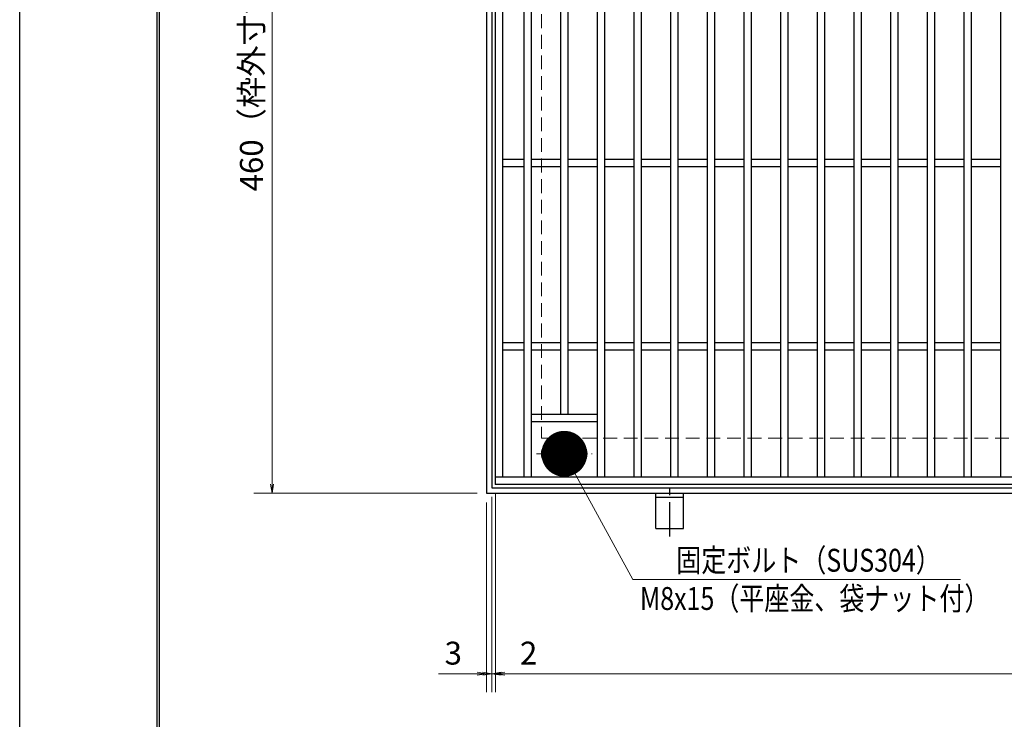
# Model space of a CAD drawing. Extents: x 0 to 2100, y 0 to 1485.
# Drawn here: x 0 to 537, y 722 to 1103 of the extents above; entities that cross this region are included whole.
import ezdxf

# ---------------------------------------------------------------- set-up
doc = ezdxf.new("R2010")
doc.units = 0
doc.header["$LTSCALE"] = 15
doc.header["$MEASUREMENT"] = 0
doc.linetypes.add('CENTER', pattern=[2, 1.25, -0.25, 0.25, -0.25])
doc.linetypes.add('DASHED', pattern=[0.75, 0.5, -0.25])
doc.layers.get('0').update_dxf_attribs({"color": 5, "linetype": 'CONTINUOUS'})
doc.layers.get('DEFPOINTS').update_dxf_attribs({"color": 250, "linetype": 'CONTINUOUS'})
doc.layers.add('7-図\u3000枠', color=160, linetype='CONTINUOUS')
for name, color, linetype, lineweight in [('アンカー', 7, 'CONTINUOUS', 25), ('中心線', 6, 'CENTER', 18), ('寸法注釈', 30, 'CONTINUOUS', 18), ('枠', 7, 'CONTINUOUS', 25), ('溝開口', 254, 'DASHED', 18), ('締付部品', 7, 'CONTINUOUS', 25), ('蓋', 5, 'CONTINUOUS', 25)]:
    doc.layers.add(name, color=color, linetype=linetype, lineweight=lineweight)
doc.styles.add('BIGFONT', font='romans.shx', dxfattribs={"width": 0.7336, "bigfont": 'extfont.shx'})
doc.styles.get("Standard").update_dxf_attribs({"font": 'ROMANS.SHX', "width": 0.8, "height": 12.5, "bigfont": 'EXTFONT.SHX'})
doc.dimstyles.get("Standard").update_dxf_attribs({"dimscale": 5, "dimtxt": 12.5, "dimasz": 2, "dimexe": 0.5, "dimexo": 0.5, "dimgap": 0.5, "dimtad": 3, "dimdec": 4, "dimdsep": 46, "dimtxsty": 'Standard', "dimblk1": 'OPEN', "dimblk2": 'OPEN', "dimsah": 1, "dimcen": 0, "dimclrd": 30, "dimclre": 30, "dimclrt": 256, "dimadec": 4, "dimazin": 2, "dimtfac": 1, "dimtdec": 4, "dimtmove": 0, "dimatfit": 3, "dimldrblk": 'OPEN', "dimfxl": 0, "dimtolj": 1, "dimlwd": -1, "dimlwe": -1, "dimarcsym": 0})

# ---------------------------------------------------------------- blocks, each defined once
blk = doc.blocks.new('_OPEN')
at = {"color": 0, "linetype": 'ByBlock'}
for p, q in [((-1, 0.1667), (0, 0)), ((0, 0), (-1, -0.1667)), ((0, 0), (-1, 0))]:
    blk.add_line(p, q, dxfattribs=at)
blk = doc.blocks.new('*D109')
at = {"layer": 'DEFPOINTS', "color": 0}
for p in [(254.55, 1304.98), (137.64, 844.98), (254.55, 844.98)]:
    blk.add_point(p, dxfattribs=at)
at = {"layer": '寸法注釈', "color": 30}
for p, q in [((249.55, 1304.98), (127.64, 1304.98)), ((137.64, 1299.98), (137.64, 849.98)), ((249.55, 844.98), (127.64, 844.98))]:
    blk.add_line(p, q, dxfattribs=at)
at = {"layer": '寸法注釈', "color": 30, "xscale": 5, "yscale": 5, "zscale": 5}
for p, rotation in [((137.64, 1304.98), 90), ((137.64, 844.98), 270)]:
    blk.add_blockref('_OPEN', p, dxfattribs=dict(at, rotation=rotation))
at = {"layer": '寸法注釈', "color": 7, "insert": (126.39, 1074.98), "char_height": 12.5, "attachment_point": 5, "rotation": 90, "style": 'BIGFONT'}
blk.add_mtext('\\A1;460（枠外寸法）', dxfattribs=at)
blk = doc.blocks.new('_Dot')
at = {"color": 0, "linetype": 'ByBlock', "lineweight": -2}
blk.add_line((-0.5, 0), (-1, 0), dxfattribs=at)
at = {"color": 0, "linetype": 'ByBlock', "const_width": 0.5}
blk.add_lwpolyline([(-0.25, 0, 1), (0.25, 0, 1)], format="xyb", close=True, dxfattribs=at)
blk = doc.blocks.new('A$C5D7C781A')
at = {"layer": 'アンカー', "color": 6, "linetype": 'CENTER'}
blk.add_line((7.5, 28.02), (7.5, 0), dxfattribs=at)
at = {"layer": 'アンカー'}
for p, q in [((0, 23.76), (0, 4.45)), ((0, 23.76), (15, 23.76)), ((15, 23.76), (15, 4.45)), ((15, 6.75), (0, 6.75)), ((0, 4.45), (15, 4.45))]:
    blk.add_line(p, q, dxfattribs=at)
blk = doc.blocks.new('*D110')
at = {"layer": 'DEFPOINTS', "color": 0}
for p in [(259.55, 849.98), (1254.55, 844.98), (1254.55, 746.45)]:
    blk.add_point(p, dxfattribs=at)
at = {"layer": '寸法注釈', "color": 30}
for p, q in [((259.55, 844.98), (259.55, 736.45)), ((1254.55, 839.98), (1254.55, 736.45)), ((264.55, 746.45), (1249.55, 746.45))]:
    blk.add_line(p, q, dxfattribs=at)
at = {"layer": '寸法注釈', "color": 30, "xscale": 5, "yscale": 5, "zscale": 5, "rotation": 180}
blk.add_blockref('_OPEN', (259.55, 746.45), dxfattribs=at)
at = {"layer": '寸法注釈', "color": 30, "xscale": 5, "yscale": 5, "zscale": 5}
blk.add_blockref('_OPEN', (1254.55, 746.45), dxfattribs=at)
at = {"layer": '寸法注釈', "color": 7, "insert": (757.05, 757.7), "char_height": 12.5, "attachment_point": 5, "style": 'BIGFONT'}
blk.add_mtext('\\A1;995（定尺蓋長さ寸法）', dxfattribs=at)
blk = doc.blocks.new('*D111')
at = {"layer": 'DEFPOINTS', "color": 0}
for p in [(259.55, 849.98), (257.55, 847.98), (259.55, 746.45)]:
    blk.add_point(p, dxfattribs=at)
at = {"layer": '寸法注釈', "color": 30}
for p, q in [((259.55, 844.98), (259.55, 736.45)), ((257.55, 842.98), (257.55, 736.45)), ((252.55, 746.45), (247.55, 746.45)), ((257.55, 746.45), (259.55, 746.45)), ((264.55, 746.45), (285.66, 746.45))]:
    blk.add_line(p, q, dxfattribs=at)
at = {"layer": '寸法注釈', "color": 30, "xscale": 5, "yscale": 5, "zscale": 5}
blk.add_blockref('_OPEN', (257.55, 746.45), dxfattribs=at)
at = {"layer": '寸法注釈', "color": 30, "xscale": 5, "yscale": 5, "zscale": 5, "rotation": 180}
blk.add_blockref('_OPEN', (259.55, 746.45), dxfattribs=at)
at = {"layer": '寸法注釈', "color": 7, "insert": (277.61, 757.7), "char_height": 12.5, "attachment_point": 5, "style": 'BIGFONT'}
blk.add_mtext('\\A1;2', dxfattribs=at)
blk = doc.blocks.new('*D112')
at = {"layer": 'DEFPOINTS', "color": 0}
for p in [(254.55, 844.98), (257.55, 847.98), (254.55, 746.45)]:
    blk.add_point(p, dxfattribs=at)
at = {"layer": '寸法注釈', "color": 30}
for p, q in [((254.55, 839.98), (254.55, 736.45)), ((257.55, 842.98), (257.55, 736.45)), ((249.55, 746.45), (228.44, 746.45)), ((257.55, 746.45), (254.55, 746.45)), ((262.55, 746.45), (267.55, 746.45))]:
    blk.add_line(p, q, dxfattribs=at)
at = {"layer": '寸法注釈', "color": 30, "xscale": 5, "yscale": 5, "zscale": 5}
blk.add_blockref('_OPEN', (254.55, 746.45), dxfattribs=at)
at = {"layer": '寸法注釈', "color": 30, "xscale": 5, "yscale": 5, "zscale": 5, "rotation": 180}
blk.add_blockref('_OPEN', (257.55, 746.45), dxfattribs=at)
at = {"layer": '寸法注釈', "color": 7, "insert": (236.49, 757.7), "char_height": 12.5, "attachment_point": 5, "style": 'BIGFONT'}
blk.add_mtext('\\A1;3', dxfattribs=at)

msp = doc.modelspace()

# ---------------------------------------------------------------- linework, layer by layer
at = {"layer": '7-図\u3000枠', "color": 253}
for p, q in [((75, 50), (75, 1435)), ((76.25, 51.25), (76.25, 1433.75))]:
    msp.add_line(p, q, dxfattribs=at)
at = {"layer": 'DEFPOINTS'}
msp.add_line((0, 0), (0, 1485), dxfattribs=at)
at = {"layer": '中心線'}
for p, q in [((297.05, 856.58), (297.05, 876.37)), ((281.8, 866.47), (312.3, 866.47))]:
    msp.add_line(p, q, dxfattribs=at)
at = {"layer": '枠'}
for p, q in [((254.55, 1304.98), (254.55, 844.98)), ((257.55, 1301.98), (257.55, 847.98)), ((254.55, 844.98), (1459.55, 844.98)), ((257.55, 847.98), (1461.39, 847.98))]:
    msp.add_line(p, q, dxfattribs=at)
at = {"layer": '溝開口'}
for p, q in [((284.55, 1274.98), (284.55, 874.98)), ((284.55, 874.98), (1254.55, 874.98))]:
    msp.add_line(p, q, dxfattribs=at)
at = {"layer": '締付部品'}
for p, q in [((297.05, 873.98), (290.55, 870.22)), ((290.55, 870.22), (290.55, 862.72)), ((303.55, 870.22), (297.05, 873.98)), ((303.55, 862.72), (303.55, 870.22)), ((290.55, 862.72), (297.05, 858.97)), ((297.05, 858.97), (303.55, 862.72))]:
    msp.add_line(p, q, dxfattribs=at)
for centre, radius in [((297.05, 866.48), 8), ((297.05, 866.47), 6.5), ((297.05, 866.47), 5.99)]:
    msp.add_circle(centre, radius, dxfattribs=at)
at = {"layer": '蓋'}
for p, q in [((259.55, 849.98), (259.55, 1299.98)), ((263.55, 853.98), (263.55, 1295.98)), ((275.05, 1295.98), (275.05, 853.98)), ((279.05, 1295.98), (279.05, 853.98)), ((315.05, 1295.98), (315.05, 853.98)), ((319.05, 1295.98), (319.05, 853.98)), ((335.05, 1295.98), (335.05, 853.98)), ((339.05, 1295.98), (339.05, 853.98)), ((355.05, 1295.98), (355.05, 853.98)), ((359.05, 1295.98), (359.05, 853.98)), ((375.05, 1295.98), (375.05, 853.98)), ((379.05, 1295.98), (379.05, 853.98)), ((395.05, 1295.98), (395.05, 853.98)), ((399.05, 1295.98), (399.05, 853.98)), ((415.05, 1295.98), (415.05, 853.98)), ((419.05, 1295.98), (419.05, 853.98)), ((435.05, 1295.98), (435.05, 853.98)), ((439.05, 1295.98), (439.05, 853.98)), ((455.05, 1295.98), (455.05, 853.98)), ((459.05, 1295.98), (459.05, 853.98)), ((475.05, 1295.98), (475.05, 853.98)), ((479.05, 1295.98), (479.05, 853.98)), ((495.05, 1295.98), (495.05, 853.98)), ((499.05, 1295.98), (499.05, 853.98)), ((515.05, 1295.98), (515.05, 853.98)), ((519.05, 1295.98), (519.05, 853.98)), ((535.05, 1295.98), (535.05, 853.98)), ((295.05, 1261.98), (295.05, 887.98)), ((299.05, 1261.98), (299.05, 887.98)), ((275.05, 1026.98), (263.55, 1026.98)), ((295.05, 1026.98), (279.05, 1026.98)), ((315.05, 1026.98), (299.05, 1026.98)), ((335.05, 1026.98), (319.05, 1026.98)), ((355.05, 1026.98), (339.05, 1026.98)), ((375.05, 1026.98), (359.05, 1026.98)), ((395.05, 1026.98), (379.05, 1026.98)), ((415.05, 1026.98), (399.05, 1026.98)), ((435.05, 1026.98), (419.05, 1026.98)), ((455.05, 1026.98), (439.05, 1026.98)), ((475.05, 1026.98), (459.05, 1026.98)), ((495.05, 1026.98), (479.05, 1026.98)), ((515.05, 1026.98), (499.05, 1026.98)), ((535.05, 1026.98), (519.05, 1026.98)), ((275.05, 1022.98), (263.55, 1022.98)), ((295.05, 1022.98), (279.05, 1022.98)), ((315.05, 1022.98), (299.05, 1022.98)), ((335.05, 1022.98), (319.05, 1022.98)), ((355.05, 1022.98), (339.05, 1022.98)), ((375.05, 1022.98), (359.05, 1022.98)), ((395.05, 1022.98), (379.05, 1022.98)), ((415.05, 1022.98), (399.05, 1022.98)), ((435.05, 1022.98), (419.05, 1022.98)), ((455.05, 1022.98), (439.05, 1022.98)), ((475.05, 1022.98), (459.05, 1022.98)), ((495.05, 1022.98), (479.05, 1022.98)), ((515.05, 1022.98), (499.05, 1022.98)), ((535.05, 1022.98), (519.05, 1022.98)), ((275.05, 926.98), (263.55, 926.98)), ((295.05, 926.98), (279.05, 926.98)), ((315.05, 926.98), (299.05, 926.98)), ((335.05, 926.98), (319.05, 926.98)), ((355.05, 926.98), (339.05, 926.98)), ((375.05, 926.98), (359.05, 926.98)), ((395.05, 926.98), (379.05, 926.98)), ((415.05, 926.98), (399.05, 926.98)), ((435.05, 926.98), (419.05, 926.98)), ((455.05, 926.98), (439.05, 926.98)), ((475.05, 926.98), (459.05, 926.98)), ((495.05, 926.98), (479.05, 926.98)), ((515.05, 926.98), (499.05, 926.98)), ((535.05, 926.98), (519.05, 926.98)), ((275.05, 922.98), (263.55, 922.98)), ((295.05, 922.98), (279.05, 922.98)), ((315.05, 922.98), (299.05, 922.98)), ((335.05, 922.98), (319.05, 922.98)), ((355.05, 922.98), (339.05, 922.98)), ((375.05, 922.98), (359.05, 922.98)), ((395.05, 922.98), (379.05, 922.98)), ((415.05, 922.98), (399.05, 922.98)), ((435.05, 922.98), (419.05, 922.98)), ((455.05, 922.98), (439.05, 922.98)), ((475.05, 922.98), (459.05, 922.98)), ((495.05, 922.98), (479.05, 922.98)), ((515.05, 922.98), (499.05, 922.98)), ((535.05, 922.98), (519.05, 922.98)), ((315.05, 887.98), (279.05, 887.98)), ((315.05, 883.98), (279.05, 883.98)), ((290.55, 872.47), (291.76, 872.47)), ((302.34, 872.47), (303.55, 872.47)), ((290.55, 860.47), (291.76, 860.47)), ((302.34, 860.47), (303.55, 860.47)), ((259.55, 853.98), (1254.55, 853.98)), ((259.55, 849.98), (1254.55, 849.98))]:
    msp.add_line(p, q, dxfattribs=at)
for centre, start, end in [((290.55, 866.47), 90, 270), ((303.55, 866.47), 270, 90)]:
    msp.add_arc(centre, 6, start, end, dxfattribs=at)
at = {"layer": '蓋', "color": 7}
msp.add_point((259.55, 849.98), dxfattribs=at)

# ---------------------------------------------------------------- block references
at = {"layer": 'アンカー', "xscale": -1, "rotation": 180}
msp.add_blockref('A$C5D7C781A', (347.05, 849.43), dxfattribs=at)

# ---------------------------------------------------------------- texts
at = {"layer": '寸法注釈', "color": 7, "style": 'BIGFONT', "width": 0.8}
for s, p in [('固定ボルト（SUS304）', (358.12, 802.12)), ('M8x15（平座金、袋ナット付）', (338.3, 781.27))]:
    msp.add_text(s, height=12.5, dxfattribs=at).set_placement(p)

# ---------------------------------------------------------------- dimensions: what is measured, and where the dimension line sits
at = {"layer": '寸法注釈'}
dim = msp.add_linear_dim(base=(137.64, 844.98), p1=(254.55, 1304.98), p2=(254.55, 844.98), angle=90, text='<>（枠外寸法）', dimstyle='Standard', override={"dimscale": 5, "dimtxt": 2.5, "dimasz": 1, "dimexe": 2, "dimexo": 1, "dimgap": 1, "dimtad": 3, "dimtih": 0, "dimtoh": 0, "dimdec": 1, "dimzin": 8, "dimtxsty": 'BIGFONT', "dimblk": 'Dot', "dimcen": -0.09, "dimclrd": 30, "dimclre": 30, "dimclrt": 7, "dimadec": 1, "dimtdec": 1, "dimtofl": 1, "dimldrblk": 'Dot', "dimtvp": 1, "dimtzin": 8}, dxfattribs=at)
dim.commit()
dim.dimension.update_dxf_attribs({"geometry": '*D109', "text_midpoint": (126.39, 1074.98)})
for base, p2, picture, middle in [((259.55, 746.45), (259.55, 849.98), '*D111', (277.61, 757.7)), ((254.55, 746.45), (254.55, 844.98), '*D112', (236.49, 757.7))]:
    dim = msp.add_linear_dim(base=base, p1=(257.55, 847.98), p2=p2, dimstyle='Standard', override={"dimscale": 5, "dimtxt": 2.5, "dimasz": 1, "dimexe": 2, "dimexo": 1, "dimgap": 1, "dimtad": 3, "dimtih": 0, "dimtoh": 0, "dimdec": 1, "dimzin": 8, "dimtxsty": 'BIGFONT', "dimblk": 'Dot', "dimcen": -0.09, "dimclrd": 30, "dimclre": 30, "dimclrt": 7, "dimadec": 1, "dimtdec": 1, "dimtofl": 1, "dimldrblk": 'Dot', "dimtvp": 1, "dimtzin": 8}, dxfattribs=at)
    dim.commit()
    dim.dimension.update_dxf_attribs({"geometry": picture, "text_midpoint": middle})
dim = msp.add_linear_dim(base=(1254.55, 746.45), p1=(259.55, 849.98), p2=(1254.55, 844.98), text='<>（定尺蓋長さ寸法）', dimstyle='Standard', override={"dimscale": 5, "dimtxt": 2.5, "dimasz": 1, "dimexe": 2, "dimexo": 1, "dimgap": 1, "dimtad": 3, "dimtih": 0, "dimtoh": 0, "dimdec": 1, "dimzin": 8, "dimtxsty": 'BIGFONT', "dimblk": 'Dot', "dimcen": -0.09, "dimclrd": 30, "dimclre": 30, "dimclrt": 7, "dimadec": 1, "dimtdec": 1, "dimtofl": 1, "dimldrblk": 'Dot', "dimtvp": 1, "dimtzin": 8}, dxfattribs=at)
dim.commit()
dim.dimension.update_dxf_attribs({"geometry": '*D110', "text_midpoint": (757.05, 757.7)})

# ---------------------------------------------------------------- leaders
msp.add_leader([(297.05, 866.47), (334.47, 797.94), (513.1, 797.94)], dimstyle='Standard', override={"dimasz": 20, "dimldrblk": 'DotSmall'}, dxfattribs=at)

doc.saveas('drawing.dxf')
